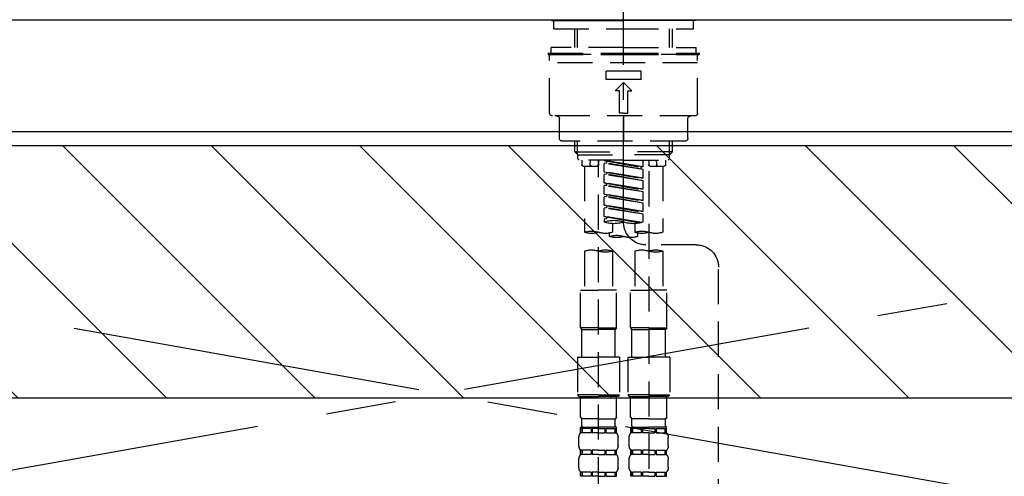
# Model space of a CAD drawing. Extents: x 27948 to 54421, y -33085 to -24215.
# Drawn here: x 43073 to 43425, y -30328 to -30165 of the extents above; entities that cross this region are included whole.
import ezdxf

# ---------------------------------------------------------------- set-up
doc = ezdxf.new("R2010")
doc.units = 0
doc.header["$LTSCALE"] = 50
doc.header["$MEASUREMENT"] = 0
for name, pattern in [('CENTER', [2, 1.25, -0.25, 0.25, -0.25]), ('CENTER2', [1.125, 0.75, -0.125, 0.125, -0.125]), ('DASHED', [0.75, 0.5, -0.25]), ('HIDDEN', [0.375, 0.25, -0.125])]:
    doc.linetypes.add(name, pattern=pattern)
for name, color, linetype in [('123-扉向き', 231, 'CENTER'), ('126-甲板', 2, 'CONTINUOUS'), ('150-機器', 8, 'CONTINUOUS'), ('180-補助', 161, 'CONTINUOUS')]:
    doc.layers.add(name, color=color, linetype=linetype)

# ---------------------------------------------------------------- blocks, each defined once
blk = doc.blocks.new('KHB800HL-10_S2')
at = {"layer": '150-機器', "color": 161, "linetype": 'HIDDEN', "ltscale": 4}
blk.add_line((401.5, 0), (-401.5, 0), dxfattribs=at)
blk = doc.blocks.new('F402_S')
at = {"layer": '150-機器', "color": 161, "linetype": 'CENTER2'}
blk.add_line((0, -72.08), (0, 259.91), dxfattribs=at)
at = {"layer": '150-機器', "color": 13, "linetype": 'Continuous'}
for p, q in [((-25.63, 0), (-25.93, 0.3)), ((-25.63, 0), (0, 0)), ((25.63, 0), (0, 0)), ((25.93, 0.3), (25.63, 0))]:
    blk.add_line(p, q, dxfattribs=at)
at = {"layer": '150-機器', "color": 13, "linetype": 'DASHED', "ltscale": 0.5}
for p, q in [((-24.93, -2.99), (-24.93, 0)), ((24.93, -2.99), (24.93, 0)), ((0, -2.99), (-24.93, -2.99)), ((-17.45, -9.63), (-17.45, -2.99)), ((-16.44, -9.63), (-16.44, -2.99)), ((24.93, -2.99), (0, -2.99)), ((16.44, -9.63), (16.44, -2.99)), ((17.45, -9.63), (17.45, -2.99)), ((0, -9.63), (-25.93, -9.63)), ((-25.93, -11.63), (-25.93, -9.63)), ((0, -9.63), (25.93, -9.63)), ((25.93, -11.63), (25.93, -9.63)), ((0, -11.63), (-26.93, -11.63)), ((-26.93, -11.63), (-26.93, -12.12)), ((0, -12.12), (-26.93, -12.12)), ((-26.43, -33.07), (-26.43, -12.62)), ((-25.93, -12.12), (25.93, -12.12)), ((26.93, -11.63), (0, -11.63)), ((26.93, -12.12), (0, -12.12)), ((26.43, -33.07), (26.43, -12.62)), ((26.93, -11.63), (26.93, -12.12)), ((-26.43, -15.12), (26.43, -15.12)), ((-6.23, -21.1), (-6.23, -18.11)), ((-6.23, -18.11), (6.23, -18.11)), ((6.23, -21.1), (6.23, -18.11)), ((-6.23, -21.1), (6.23, -21.1)), ((-2.99, -25.09), (0, -22.1)), ((2.99, -25.09), (0, -22.1)), ((-1.5, -25.09), (-2.99, -25.09)), ((-1.5, -33.07), (-1.5, -25.09)), ((1.5, -25.09), (2.99, -25.09)), ((1.5, -33.07), (1.5, -25.09)), ((-25.43, -34.07), (25.43, -34.07)), ((-22.94, -42.05), (-22.94, -35.06)), ((0, -33.07), (-1.5, -33.07)), ((0, -33.07), (1.5, -33.07)), ((0, -34.07), (0, -43.04)), ((22.94, -42.05), (22.94, -35.06)), ((-21.94, -43.04), (21.94, -43.04)), ((-17.45, -46.88), (-17.45, -43.04)), ((-16.44, -47.87), (-16.44, -43.04)), ((16.44, -47.87), (16.44, -43.04)), ((17.45, -46.88), (17.45, -43.04)), ((-17.45, -46.88), (0, -46.88)), ((-16.46, -47.87), (-17.45, -46.88)), ((-16.44, -47.89), (0, -47.89)), ((-16.41, -49.37), (-16.41, -47.87)), ((17.45, -46.88), (0, -46.88)), ((16.44, -47.89), (0, -47.89)), ((16.41, -49.37), (16.41, -47.87)), ((16.46, -47.87), (17.45, -46.88)), ((-15.91, -49.87), (-16.41, -49.37)), ((0, -49.87), (-15.96, -49.87)), ((-14.96, -49.87), (-14.96, -51.46)), ((-9.47, -51.96), (-14.46, -51.96)), ((-13.96, -51.96), (-13.96, -75.59)), ((-11.92, -51.42), (-11.79, -49.87)), ((-8.98, -49.87), (-8.98, -51.46)), ((-6.98, -52.23), (-6.98, -49.87)), ((-6.98, -52.23), (6.98, -49.98)), ((-6.98, -53.23), (6.13, -50.87)), ((-6.98, -53.23), (6.98, -50.98)), ((-6.98, -52.23), (-6.13, -52.34)), ((6.98, -49.98), (-6.13, -52.34)), ((-6.13, -52.34), (-6.13, -53.08)), ((0, -49.87), (15.91, -49.87)), ((6.13, -50.13), (6.13, -50.87)), ((6.13, -50.87), (6.98, -50.98)), ((6.13, -50.87), (6.98, -50.98)), ((6.13, -50.87), (6.98, -50.98)), ((6.98, -53.97), (6.98, -50.98)), ((6.98, -53.97), (6.98, -50.98)), ((8.98, -49.87), (8.98, -51.46)), ((8.98, -168.36), (8.98, -49.87)), ((14.46, -51.96), (9.47, -51.96)), ((11.92, -51.42), (11.79, -49.87)), ((13.96, -51.96), (13.96, -75.59)), ((14.96, -49.87), (14.96, -51.46)), ((15.91, -49.87), (16.41, -49.37)), ((-8.98, -53.83), (-8.98, -168.99)), ((-6.98, -56.22), (-6.98, -53.23)), ((-6.98, -56.22), (6.98, -53.97)), ((-6.98, -57.22), (6.13, -54.86)), ((-6.98, -57.22), (6.98, -54.96)), ((-6.98, -56.22), (-6.13, -56.32)), ((6.98, -53.97), (-6.13, -56.32)), ((6.13, -54.12), (6.13, -54.86)), ((6.13, -54.12), (6.13, -54.86)), ((6.13, -54.86), (6.98, -54.96)), ((6.13, -54.86), (6.98, -54.96)), ((6.98, -57.96), (6.98, -54.96)), ((6.98, -57.96), (6.98, -54.96)), ((-6.98, -60.21), (-6.98, -57.22)), ((-6.98, -60.21), (6.98, -57.96)), ((-6.98, -61.21), (6.13, -58.85)), ((-6.98, -61.21), (6.98, -58.95)), ((6.98, -57.96), (-6.13, -60.31)), ((6.13, -58.09), (6.13, -58.85)), ((6.13, -58.11), (6.13, -58.85)), ((6.13, -58.11), (6.13, -58.85)), ((6.13, -58.85), (6.98, -58.95)), ((6.13, -58.85), (6.98, -58.95)), ((6.13, -58.85), (6.98, -58.95)), ((6.18, -58.09), (6.98, -57.96)), ((6.98, -61.95), (6.98, -58.95)), ((6.98, -61.95), (6.98, -58.95)), ((-6.98, -60.21), (-6.13, -60.31)), ((-6.98, -64.2), (-6.98, -61.21)), ((-6.98, -64.2), (6.98, -61.95)), ((-6.98, -65.2), (6.13, -62.84)), ((-6.98, -65.2), (6.98, -62.94)), ((6.98, -61.95), (-6.13, -64.3)), ((6.13, -62.1), (6.13, -62.84)), ((6.13, -62.1), (6.13, -62.84)), ((6.13, -62.84), (6.98, -62.94)), ((6.13, -62.84), (6.98, -62.94)), ((6.98, -65.94), (6.98, -62.94)), ((6.98, -65.94), (6.98, -62.94)), ((-6.98, -64.2), (-6.13, -64.3)), ((-6.98, -68.19), (-6.98, -65.2)), ((-6.98, -68.19), (6.98, -65.94)), ((6.98, -65.94), (-6.13, -68.29)), ((6.13, -66.07), (6.13, -66.83)), ((6.13, -66.09), (6.13, -66.83)), ((6.13, -66.09), (6.13, -66.83)), ((6.18, -66.06), (6.98, -65.94)), ((-6.98, -69.18), (6.13, -66.83)), ((-6.98, -69.18), (6.98, -66.93)), ((-6.98, -68.19), (-6.13, -68.29)), ((-6.98, -71.92), (-6.98, -69.18)), ((-6.45, -72.09), (6.98, -69.92)), ((6.98, -69.92), (-5.89, -72.24)), ((6.13, -66.83), (6.98, -66.93)), ((6.13, -66.83), (6.98, -66.93)), ((6.13, -70.06), (6.13, -70.82)), ((6.13, -70.08), (6.13, -70.82)), ((6.13, -70.08), (6.13, -70.82)), ((6.18, -70.05), (6.98, -69.92)), ((6.98, -69.92), (6.98, -66.93)), ((6.98, -69.92), (6.98, -66.93)), ((-3.99, -72.51), (-3.99, -75.59)), ((3.99, -72.51), (3.99, -75.59)), ((6.13, -70.82), (6.98, -70.92)), ((6.13, -70.82), (6.98, -70.92)), ((6.98, -70.92), (6.98, -71.92)), ((-4.99, -75.86), (-4.99, -77.09)), ((4.99, -77.09), (4.99, -75.86)), ((-25.94, -80.08), (-7.97, -80.06)), ((-13.96, -82.3), (-13.96, -96.27)), ((-3.99, -82.3), (-3.99, -96.27)), ((3.99, -82.3), (3.99, -96.27)), ((13.96, -82.3), (13.96, -96.27)), ((-33.91, -326.25), (-33.91, -88.06)), ((-15.46, -109.74), (-15.46, -96.27)), ((-15.46, -96.27), (-8.98, -96.27)), ((-2.49, -96.27), (-8.98, -96.27)), ((-2.49, -109.74), (-2.49, -96.27)), ((2.49, -109.74), (2.49, -96.27)), ((2.49, -96.27), (8.98, -96.27)), ((15.46, -96.27), (8.98, -96.27)), ((15.46, -109.74), (15.46, -96.27)), ((-8.98, -109.74), (-15.46, -109.74)), ((-15.46, -109.74), (-14.96, -110.24)), ((-14.96, -110.24), (-8.98, -110.24)), ((-14.96, -120.21), (-14.96, -110.24)), ((-8.98, -109.74), (-2.49, -109.74)), ((-2.99, -110.24), (-8.98, -110.24)), ((-2.49, -109.74), (-2.99, -110.24)), ((-2.99, -120.21), (-2.99, -110.24)), ((8.98, -109.74), (2.49, -109.74)), ((2.49, -109.74), (2.99, -110.24)), ((2.99, -110.24), (8.98, -110.24)), ((2.99, -120.21), (2.99, -110.24)), ((8.98, -109.74), (15.46, -109.74)), ((14.96, -110.24), (8.98, -110.24)), ((15.46, -109.74), (14.96, -110.24)), ((14.96, -120.21), (14.96, -110.24)), ((-16.46, -120.21), (-8.98, -120.21)), ((-16.46, -120.21), (-16.46, -133.67)), ((-1.5, -120.21), (-8.98, -120.21)), ((-1.5, -120.21), (-1.5, -133.67)), ((1.5, -120.21), (8.98, -120.21)), ((1.5, -120.21), (1.5, -133.67)), ((16.46, -120.21), (8.98, -120.21)), ((16.46, -120.21), (16.46, -133.67)), ((-8.98, -133.67), (-16.46, -133.67)), ((-16.46, -133.67), (-15.96, -134.17)), ((-15.96, -134.17), (-8.98, -134.17)), ((-15.46, -141.65), (-15.46, -134.17)), ((-8.98, -133.67), (-1.5, -133.67)), ((-1.99, -134.17), (-8.98, -134.17)), ((-2.49, -141.65), (-2.49, -134.17)), ((-1.5, -133.67), (-1.99, -134.17)), ((8.98, -133.67), (1.5, -133.67)), ((1.5, -133.67), (1.99, -134.17)), ((1.99, -134.17), (8.98, -134.17)), ((2.49, -141.65), (2.49, -134.17)), ((8.98, -133.67), (16.46, -133.67)), ((15.96, -134.17), (8.98, -134.17)), ((15.46, -141.65), (15.46, -134.17)), ((16.46, -133.67), (15.96, -134.17)), ((-15.46, -141.65), (-14.96, -142.15)), ((-14.96, -144.74), (-14.96, -142.15)), ((-8.98, -142.15), (-14.96, -142.15)), ((-8.98, -142.15), (-2.99, -142.15)), ((-2.49, -141.65), (-2.99, -142.15)), ((-2.99, -144.74), (-2.99, -142.15)), ((2.49, -141.65), (2.99, -142.15)), ((2.99, -144.74), (2.99, -142.15)), ((8.98, -142.15), (2.99, -142.15)), ((8.98, -142.15), (14.96, -142.15)), ((15.46, -141.65), (14.96, -142.15)), ((14.96, -144.74), (14.96, -142.15)), ((-15.46, -145.14), (-8.98, -145.14)), ((-15.36, -147.14), (-15.36, -145.14)), ((-15.36, -145.14), (-8.98, -145.14)), ((-14.96, -145.64), (-15.36, -145.64)), ((-14.96, -147.14), (-15.36, -147.14)), ((-14.96, -145.64), (-14.96, -147.14)), ((-14.86, -145.14), (-8.98, -145.14)), ((-14.86, -145.14), (-8.98, -145.14)), ((-11.65, -145.64), (-14.77, -145.64)), ((-14.77, -145.64), (-14.77, -147.14)), ((-11.65, -147.14), (-14.77, -147.14)), ((-11.65, -145.64), (-11.65, -147.14)), ((-8.98, -145.64), (-11.19, -145.64)), ((-11.19, -145.64), (-11.19, -147.14)), ((-8.98, -147.14), (-11.19, -147.14)), ((-2.59, -145.14), (-8.98, -145.14)), ((-8.98, -145.64), (-6.77, -145.64)), ((-8.98, -147.14), (-6.77, -147.14)), ((-6.77, -145.64), (-6.77, -147.14)), ((-6.3, -145.64), (-3.18, -145.64)), ((-6.3, -145.64), (-6.3, -147.14)), ((-6.3, -147.14), (-3.18, -147.14)), ((-3.18, -145.64), (-3.18, -147.14)), ((-2.99, -145.64), (-2.59, -145.64)), ((-2.99, -145.64), (-2.99, -147.14)), ((-2.99, -147.14), (-2.59, -147.14)), ((-2.59, -147.14), (-2.59, -145.14)), ((2.49, -145.14), (8.98, -145.14)), ((2.59, -147.14), (2.59, -145.14)), ((2.59, -145.14), (8.98, -145.14)), ((2.99, -145.64), (2.59, -145.64)), ((2.99, -147.14), (2.59, -147.14)), ((2.99, -145.64), (2.99, -147.14)), ((3.09, -145.14), (8.98, -145.14)), ((3.09, -145.14), (8.98, -145.14)), ((6.3, -145.64), (3.18, -145.64)), ((3.18, -145.64), (3.18, -147.14)), ((6.3, -147.14), (3.18, -147.14)), ((6.3, -145.64), (6.3, -147.14)), ((8.98, -145.64), (6.77, -145.64)), ((6.77, -145.64), (6.77, -147.14)), ((8.98, -147.14), (6.77, -147.14)), ((15.36, -145.14), (8.98, -145.14)), ((8.98, -145.64), (11.19, -145.64)), ((8.98, -147.14), (11.19, -147.14)), ((11.19, -145.64), (11.19, -147.14)), ((11.65, -145.64), (14.77, -145.64)), ((11.65, -145.64), (11.65, -147.14)), ((11.65, -147.14), (14.77, -147.14)), ((14.77, -145.64), (14.77, -147.14)), ((14.96, -145.64), (15.36, -145.64)), ((14.96, -145.64), (14.96, -147.14)), ((14.96, -147.14), (15.36, -147.14)), ((15.36, -147.14), (15.36, -145.14)), ((-15.96, -151.68), (-15.96, -148.88)), ((-1.99, -151.68), (-1.99, -148.88)), ((1.99, -151.68), (1.99, -148.88)), ((15.96, -151.68), (15.96, -148.88)), ((-15.36, -154.92), (-15.36, -153.42)), ((-14.96, -153.42), (-15.36, -153.42)), ((-14.96, -153.42), (-14.96, -154.92)), ((-14.77, -153.42), (-14.77, -154.92)), ((-11.65, -153.42), (-14.77, -153.42)), ((-11.65, -153.42), (-11.65, -154.92)), ((-11.19, -153.42), (-11.19, -154.92)), ((-8.98, -153.42), (-11.19, -153.42)), ((-8.98, -153.42), (-6.77, -153.42)), ((-6.77, -153.42), (-6.77, -154.92)), ((-6.3, -153.42), (-6.3, -154.92)), ((-6.3, -153.42), (-3.18, -153.42)), ((-3.18, -153.42), (-3.18, -154.92)), ((-2.99, -153.42), (-2.99, -154.92)), ((-2.99, -153.42), (-2.59, -153.42)), ((-2.59, -154.92), (-2.59, -153.42)), ((2.59, -154.92), (2.59, -153.42)), ((2.99, -153.42), (2.59, -153.42)), ((2.99, -153.42), (2.99, -154.92)), ((3.18, -153.42), (3.18, -154.92)), ((6.3, -153.42), (3.18, -153.42)), ((6.3, -153.42), (6.3, -154.92)), ((6.77, -153.42), (6.77, -154.92)), ((8.98, -153.42), (6.77, -153.42)), ((8.98, -153.42), (11.19, -153.42)), ((11.19, -153.42), (11.19, -154.92)), ((11.65, -153.42), (11.65, -154.92)), ((11.65, -153.42), (14.77, -153.42)), ((14.77, -153.42), (14.77, -154.92)), ((14.96, -153.42), (14.96, -154.92)), ((14.96, -153.42), (15.36, -153.42)), ((15.36, -154.92), (15.36, -153.42)), ((-15.96, -159.46), (-15.96, -156.66)), ((-14.96, -154.92), (-15.36, -154.92)), ((-11.65, -154.92), (-14.77, -154.92)), ((-8.98, -154.92), (-11.19, -154.92)), ((-8.98, -154.92), (-6.77, -154.92)), ((-6.3, -154.92), (-3.18, -154.92)), ((-2.99, -154.92), (-2.59, -154.92)), ((-1.99, -159.46), (-1.99, -156.66)), ((1.99, -159.46), (1.99, -156.66)), ((2.99, -154.92), (2.59, -154.92)), ((6.3, -154.92), (3.18, -154.92)), ((8.98, -154.92), (6.77, -154.92)), ((8.98, -154.92), (11.19, -154.92)), ((11.65, -154.92), (14.77, -154.92)), ((14.96, -154.92), (15.36, -154.92)), ((15.96, -159.46), (15.96, -156.66)), ((-15.36, -162.7), (-15.36, -161.2)), ((-14.96, -161.2), (-15.36, -161.2)), ((-14.96, -161.2), (-14.96, -162.7)), ((-14.77, -161.2), (-14.77, -162.7)), ((-11.65, -161.2), (-14.77, -161.2)), ((-11.65, -161.2), (-11.65, -162.7)), ((-11.19, -161.2), (-11.19, -162.7)), ((-8.98, -161.2), (-11.19, -161.2)), ((-8.98, -161.2), (-6.77, -161.2)), ((-6.77, -161.2), (-6.77, -162.7)), ((-6.3, -161.2), (-6.3, -162.7)), ((-6.3, -161.2), (-3.18, -161.2)), ((-3.18, -161.2), (-3.18, -162.7)), ((-2.99, -161.2), (-2.99, -162.7)), ((-2.99, -161.2), (-2.59, -161.2)), ((-2.59, -162.7), (-2.59, -161.2)), ((2.59, -162.7), (2.59, -161.2)), ((2.99, -161.2), (2.59, -161.2)), ((2.99, -161.2), (2.99, -162.7)), ((3.18, -161.2), (3.18, -162.7)), ((6.3, -161.2), (3.18, -161.2)), ((6.3, -161.2), (6.3, -162.7)), ((6.77, -161.2), (6.77, -162.7)), ((8.98, -161.2), (6.77, -161.2)), ((8.98, -161.2), (11.19, -161.2)), ((11.19, -161.2), (11.19, -162.7)), ((11.65, -161.2), (11.65, -162.7)), ((11.65, -161.2), (14.77, -161.2)), ((14.77, -161.2), (14.77, -162.7)), ((14.96, -161.2), (14.96, -162.7)), ((14.96, -161.2), (15.36, -161.2)), ((15.36, -162.7), (15.36, -161.2)), ((-14.96, -162.7), (-15.36, -162.7)), ((-11.65, -162.7), (-14.77, -162.7)), ((-8.98, -162.7), (-11.19, -162.7)), ((-8.98, -162.7), (-6.77, -162.7)), ((-6.3, -162.7), (-3.18, -162.7)), ((-2.99, -162.7), (-2.59, -162.7)), ((2.99, -162.7), (2.59, -162.7)), ((6.3, -162.7), (3.18, -162.7)), ((8.98, -162.7), (6.77, -162.7)), ((8.98, -162.7), (11.19, -162.7)), ((11.65, -162.7), (14.77, -162.7)), ((14.96, -162.7), (15.36, -162.7))]:
    blk.add_line(p, q, dxfattribs=at)
for centre, radius, start, end in [((-25.93, -12.62), 0.499, 90, 180), ((25.93, -12.62), 0.499, 0, 90), ((-25.43, -33.07), 0.997, 180, 270), ((-23.94, -35.06), 0.997, 0, 90), ((23.94, -35.06), 0.997, 90, 180), ((25.43, -33.07), 0.997, 270, 0), ((-21.94, -42.05), 0.997, 180, 270), ((21.94, -42.05), 0.997, 270, 0), ((-14.46, -51.46), 0.499, 180, 270), ((-11.42, -51.46), 0.499, 175.0337, 270), ((-9.47, -51.46), 0.499, 270, 0), ((9.47, -51.46), 0.499, 180, 270), ((11.42, -51.46), 0.499, 270, 4.9663), ((14.46, -51.46), 0.499, 270, 0), ((-7.98, -72.08), 7.98, 270.0651, 0), ((-3.49, -62.05), 10.47, 250.5288, 289.4712), ((3.49, -81.79), 10.47, 70.5288, 109.4712), ((3.49, -62.05), 10.47, 250.5288, 289.4712), ((-11.47, -68.53), 7.48, 250.5288, 289.4712), ((-6.48, -82.64), 7.48, 70.5288, 109.4712), ((-6.48, -68.53), 7.48, 250.5288, 289.4712), ((-2.49, -70.03), 7.48, 250.5288, 289.4712), ((2.49, -84.14), 7.48, 70.5288, 109.4712), ((2.49, -70.03), 7.48, 250.5288, 289.4712), ((6.48, -68.53), 7.48, 250.5288, 289.4712), ((11.47, -82.64), 7.48, 70.5288, 109.4712), ((11.47, -68.53), 7.48, 250.5288, 289.4712), ((-25.93, -88.06), 7.98, 90.0651, 180), ((-11.47, -89.35), 7.48, 70.5288, 109.4712), ((-11.47, -75.25), 7.48, 250.5288, 289.4712), ((-6.48, -89.35), 7.48, 70.5288, 109.4712), ((6.48, -89.35), 7.48, 70.5288, 109.4712), ((6.48, -75.25), 7.48, 250.5288, 289.4712), ((11.47, -89.35), 7.48, 70.5288, 109.4712), ((-13.11, -148.88), 2.84, 142.1507, 180), ((-14.56, -144.74), 0.399, 180, 270), ((-3.39, -144.74), 0.399, 270, 0), ((-4.84, -148.88), 2.84, 0, 37.8493), ((4.84, -148.88), 2.84, 142.1507, 180), ((3.39, -144.74), 0.399, 180, 270), ((14.56, -144.74), 0.399, 270, 0), ((13.11, -148.88), 2.84, 0, 37.8493), ((-13.11, -151.68), 2.84, 180, 217.8493), ((-4.84, -151.68), 2.84, 322.1507, 0), ((4.84, -151.68), 2.84, 180, 217.8493), ((13.11, -151.68), 2.84, 322.1507, 0), ((-13.11, -156.66), 2.84, 142.1507, 180), ((-4.84, -156.66), 2.84, 0, 37.8493), ((4.84, -156.66), 2.84, 142.1507, 180), ((13.11, -156.66), 2.84, 0, 37.8493), ((-13.11, -159.46), 2.84, 180, 217.8493), ((-4.84, -159.46), 2.84, 322.1507, 0), ((4.84, -159.46), 2.84, 180, 217.8493), ((13.11, -159.46), 2.84, 322.1507, 0)]:
    blk.add_arc(centre, radius, start, end, dxfattribs=at)

msp = doc.modelspace()

# ---------------------------------------------------------------- hatches: boundary and pattern name
at = {"layer": '180-補助'}
h = msp.add_hatch(dxfattribs=at)
h.set_pattern_fill('ANSI31', color=13, scale=300, style=0)
h.set_pattern_definition([(135, (444755.974, -16681.833), (26.5165043, 26.5165043), [])])
h.paths.add_polyline_path([(44948.9, -30209.89), (42679.9, -30209.89), (42679.9, -30299.89), (44948.9, -30299.89)])

# ---------------------------------------------------------------- linework, layer by layer
at = {"layer": '123-扉向き', "ltscale": 2}
for p, q in [((42698.9, -30204.89), (43748.9, -30391.89)), ((43748.9, -30204.89), (42698.9, -30391.89))]:
    msp.add_line(p, q, dxfattribs=at)
at = {"layer": '126-甲板'}
msp.add_lwpolyline([(42676.9, -30164.89), (44945.9, -30164.89), (44945.9, -30204.89), (42676.9, -30204.89)], close=True, dxfattribs=at)
at = {"layer": '180-補助', "color": 13}
msp.add_lwpolyline([(44948.9, -30209.89), (42679.9, -30209.89), (42679.9, -30299.89), (44948.9, -30299.89)], close=True, dxfattribs=at)

# ---------------------------------------------------------------- block references
at = {"layer": '150-機器', "xscale": -1}
for name, p in [('F402_S', (43288.9, -30165.18)), ('KHB800HL-10_S2', (43288.9, -30164.89))]:
    msp.add_blockref(name, p, dxfattribs=at)

doc.saveas('drawing.dxf')
